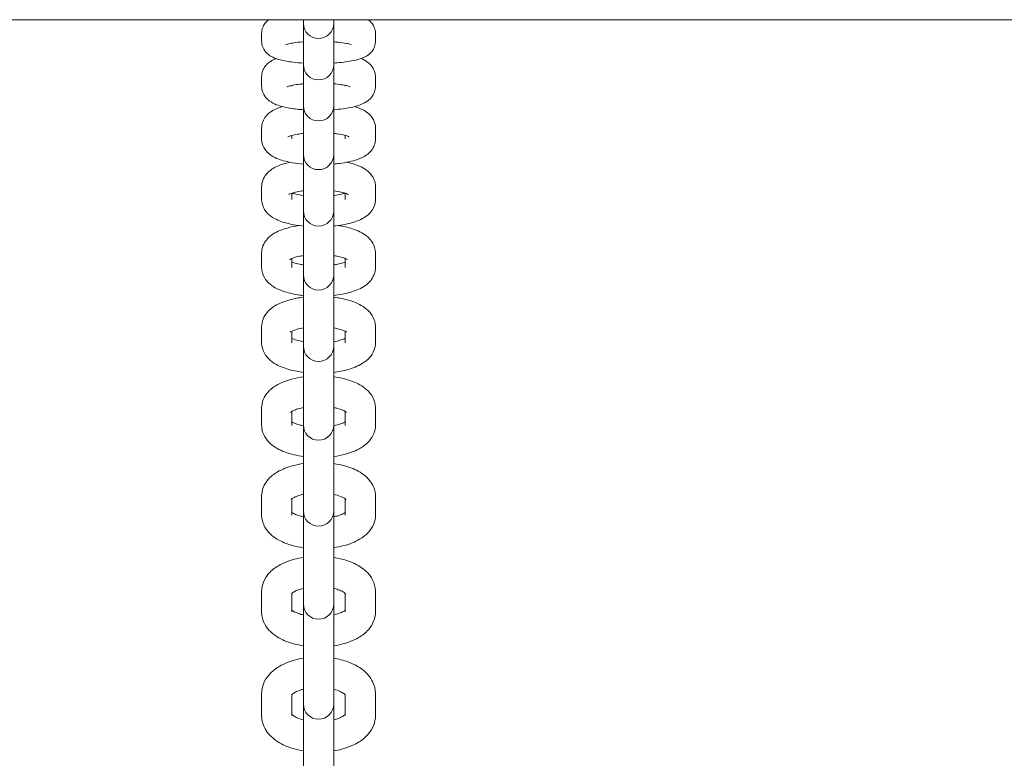
# Model space of a CAD drawing. Units: millimetres. Extents: x 6013 to 22888, y 3454 to 17828.
# Drawn here: x 15592 to 15786, y 15286 to 15432 of the extents above; entities that cross this region are included whole.
import ezdxf

# ---------------------------------------------------------------- set-up
doc = ezdxf.new("R2010")
doc.units = ezdxf.units.MM
doc.header["$LTSCALE"] = 75
doc.layers.add('Visible (ISO)', color=7, linetype='Continuous', lineweight=18)

msp = doc.modelspace()

# ---------------------------------------------------------------- linework, layer by layer
at = {"layer": 'Visible (ISO)'}
for p, q in [((15075.56, 15432.3), (16896.06, 15432.3)), ((15647.81, 15431.84), (15647.81, 15432.3)), ((15647.81, 15431.84), (15647.81, 15431.59)), ((15647.81, 15431.59), (15647.81, 15424.97)), ((15653.81, 15431.84), (15653.81, 15432.3)), ((15653.81, 15431.59), (15653.81, 15431.84)), ((15653.81, 15424.97), (15653.81, 15431.59)), ((15639.56, 15428.08), (15639.56, 15429.58)), ((15662.06, 15429.58), (15662.06, 15428.08)), ((15647.81, 15424.97), (15647.81, 15423.51)), ((15647.81, 15423.51), (15647.81, 15423.39)), ((15647.81, 15423.39), (15647.81, 15417.26)), ((15653.81, 15424.97), (15653.81, 15423.51)), ((15653.81, 15423.39), (15653.81, 15423.51)), ((15653.81, 15417.26), (15653.81, 15423.39)), ((15639.56, 15419.16), (15639.56, 15420.99)), ((15662.06, 15420.99), (15662.06, 15419.16)), ((15645.56, 15419.16), (15645.56, 15419.3)), ((15656.06, 15419.3), (15656.06, 15419.16)), ((15647.81, 15417.26), (15647.81, 15415.47)), ((15653.81, 15417.26), (15653.81, 15415.47)), ((15647.81, 15415.47), (15647.81, 15415.28)), ((15647.81, 15415.28), (15647.81, 15408.03)), ((15653.81, 15415.28), (15653.81, 15415.47)), ((15653.81, 15408.03), (15653.81, 15415.28)), ((15639.56, 15408.71), (15639.56, 15410.88)), ((15662.06, 15410.88), (15662.06, 15408.71)), ((15645.56, 15408.71), (15645.56, 15409.41)), ((15647.81, 15408.03), (15647.81, 15405.91)), ((15653.81, 15408.03), (15653.81, 15405.91)), ((15656.06, 15409.41), (15656.06, 15408.71)), ((15647.81, 15405.91), (15647.81, 15405.65)), ((15653.81, 15405.65), (15653.81, 15405.91)), ((15647.81, 15405.65), (15647.81, 15397.29)), ((15653.81, 15397.29), (15653.81, 15405.65)), ((15639.56, 15396.76), (15639.56, 15399.26)), ((15645.56, 15396.76), (15645.56, 15398)), ((15656.06, 15398), (15656.06, 15396.76)), ((15662.06, 15399.26), (15662.06, 15396.76)), ((15647.81, 15397.29), (15647.81, 15394.85)), ((15653.81, 15397.29), (15653.81, 15394.85)), ((15647.81, 15394.85), (15647.81, 15394.5)), ((15647.81, 15394.5), (15647.81, 15385.07)), ((15653.81, 15394.5), (15653.81, 15394.85)), ((15653.81, 15385.07), (15653.81, 15394.5)), ((15639.56, 15383.33), (15639.56, 15386.14)), ((15645.56, 15383.33), (15645.56, 15385.1)), ((15647.81, 15385.07), (15647.81, 15382.3)), ((15653.81, 15385.07), (15653.81, 15382.3)), ((15656.06, 15385.1), (15656.06, 15383.33)), ((15662.06, 15386.14), (15662.06, 15383.33)), ((15647.81, 15382.3), (15647.81, 15381.85)), ((15647.81, 15381.85), (15647.81, 15371.39)), ((15653.81, 15381.85), (15653.81, 15382.3)), ((15653.81, 15371.39), (15653.81, 15381.85)), ((15639.56, 15368.43), (15639.56, 15371.56)), ((15647.81, 15371.39), (15647.81, 15368.29)), ((15653.81, 15371.39), (15653.81, 15368.29)), ((15662.06, 15371.56), (15662.06, 15368.43)), ((15645.56, 15368.43), (15645.56, 15370.71)), ((15656.06, 15370.71), (15656.06, 15368.43)), ((15647.81, 15368.29), (15647.81, 15367.73)), ((15647.81, 15367.73), (15647.81, 15356.25)), ((15653.81, 15367.73), (15653.81, 15368.29)), ((15653.81, 15356.25), (15653.81, 15367.73)), ((15639.56, 15352.09), (15639.56, 15355.54)), ((15647.81, 15356.25), (15647.81, 15352.84)), ((15653.81, 15356.25), (15653.81, 15352.84)), ((15662.06, 15355.54), (15662.06, 15352.09)), ((15645.56, 15352.09), (15645.56, 15354.86)), ((15656.06, 15354.86), (15656.06, 15352.09)), ((15647.81, 15352.84), (15647.81, 15352.15)), ((15647.81, 15352.15), (15647.81, 15339.7)), ((15653.81, 15352.15), (15653.81, 15352.84)), ((15653.81, 15339.7), (15653.81, 15352.15)), ((15647.81, 15339.7), (15647.81, 15335.98)), ((15653.81, 15339.7), (15653.81, 15335.98)), ((15639.56, 15334.33), (15639.56, 15338.09)), ((15662.06, 15338.09), (15662.06, 15334.33)), ((15645.56, 15334.33), (15645.56, 15337.58)), ((15647.81, 15335.98), (15647.81, 15335.15)), ((15653.81, 15335.15), (15653.81, 15335.98)), ((15656.06, 15337.58), (15656.06, 15334.33)), ((15647.81, 15335.15), (15647.81, 15321.75)), ((15653.81, 15321.75), (15653.81, 15335.15)), ((15647.81, 15321.75), (15647.81, 15317.73)), ((15653.81, 15321.75), (15653.81, 15317.73)), ((15639.56, 15315.19), (15639.56, 15319.25)), ((15645.56, 15315.19), (15645.56, 15318.9)), ((15656.06, 15318.9), (15656.06, 15315.19)), ((15662.06, 15319.25), (15662.06, 15315.19)), ((15647.81, 15317.73), (15647.81, 15316.75)), ((15647.81, 15316.75), (15647.81, 15302.44)), ((15653.81, 15316.75), (15653.81, 15317.73)), ((15653.81, 15302.44), (15653.81, 15316.75)), ((15647.81, 15302.44), (15647.81, 15298.12)), ((15653.81, 15302.44), (15653.81, 15298.12)), ((15639.56, 15294.7), (15639.56, 15299.05)), ((15645.56, 15294.7), (15645.56, 15298.83)), ((15656.06, 15298.83), (15656.06, 15294.7)), ((15662.06, 15299.05), (15662.06, 15294.7)), ((15647.81, 15298.12), (15647.81, 15296.97)), ((15647.81, 15296.97), (15647.81, 15281.79)), ((15653.81, 15296.97), (15653.81, 15298.12)), ((15653.81, 15281.79), (15653.81, 15296.97))]:
    msp.add_line(p, q, dxfattribs=at)
for centre in [(15650.81, 15431.59), (15650.81, 15423.39), (15650.81, 15415.28), (15650.81, 15405.65), (15650.81, 15394.5), (15650.81, 15381.85), (15650.81, 15367.73), (15650.81, 15352.15), (15650.81, 15335.15), (15650.81, 15316.75), (15650.81, 15296.97)]:
    msp.add_arc(centre, 3, 180, 0, dxfattribs=at)
for points, knots in [([(15639.56, 15429.58), (15639.56, 15429.96), (15639.63, 15430.33), (15639.87, 15431.01), (15640.04, 15431.31), (15640.44, 15431.85), (15640.67, 15432.06), (15640.91, 15432.26), (15640.94, 15432.28), (15640.97, 15432.3)], [4.712389, 4.712389, 4.712389, 4.712389, 4.7739337, 4.7739337, 4.8418542, 4.8418542, 4.9294339, 4.9294339, 4.9421129, 4.9421129, 4.9421129, 4.9421129]), ([(15660.64, 15432.3), (15660.76, 15432.21), (15660.89, 15432.11), (15661.3, 15431.71), (15661.61, 15431.33), (15661.97, 15430.42), (15662.06, 15430), (15662.06, 15429.58)], [7.6242577, 7.6242577, 7.6242577, 7.6242577, 7.6747992, 7.6747992, 7.7853263, 7.7853263, 7.8539816, 7.8539816, 7.8539816, 7.8539816]), ([(15647.81, 15423.72), (15647.1, 15423.76), (15646.41, 15423.83), (15644.85, 15424.02), (15644.02, 15424.16), (15642.74, 15424.48), (15642.26, 15424.63), (15641.4, 15425.05), (15641.03, 15425.25), (15640.32, 15425.94), (15640, 15426.33), (15639.65, 15427.24), (15639.56, 15427.66), (15639.56, 15428.08)], [3.489036, 3.489036, 3.489036, 3.489036, 3.744146, 3.744146, 4.11013, 4.11013, 4.363172, 4.363172, 4.533207, 4.533207, 4.643734, 4.643734, 4.712389, 4.712389, 4.712389, 4.712389]), ([(15644.36, 15427.37), (15644.36, 15427.37), (15644.4, 15427.39), (15644.57, 15427.44), (15644.73, 15427.49), (15645.21, 15427.6), (15645.56, 15427.66), (15646.45, 15427.8), (15647.01, 15427.86), (15647.68, 15427.91), (15647.75, 15427.92), (15647.81, 15427.92)], [5.0859503, 5.0859503, 5.0859503, 5.0859503, 5.2012886, 5.2012886, 5.3665781, 5.3665781, 5.5886793, 5.5886793, 5.8553967, 5.8553967, 5.8817478, 5.8817478, 5.8817478, 5.8817478]), ([(15662.06, 15428.08), (15662.06, 15427.7), (15661.99, 15427.32), (15661.75, 15426.64), (15661.58, 15426.34), (15661.17, 15425.8), (15660.95, 15425.59), (15660.41, 15425.16), (15660.12, 15425), (15659.13, 15424.53), (15658.47, 15424.36), (15656.76, 15424.01), (15655.68, 15423.87), (15654.27, 15423.75), (15654.04, 15423.73), (15653.81, 15423.72)], [1.570796, 1.570796, 1.570796, 1.570796, 1.632341, 1.632341, 1.700262, 1.700262, 1.787841, 1.787841, 1.923828, 1.923828, 2.273616, 2.273616, 2.710178, 2.710178, 2.794149, 2.794149, 2.794149, 2.794149]), ([(15653.81, 15427.92), (15653.94, 15427.91), (15654.08, 15427.9), (15654.86, 15427.83), (15655.45, 15427.76), (15656.38, 15427.61), (15656.74, 15427.53), (15657.15, 15427.41), (15657.26, 15427.37), (15657.26, 15427.37)], [6.6846228, 6.6846228, 6.6846228, 6.6846228, 6.7437502, 6.7437502, 7.032196, 7.032196, 7.29078, 7.29078, 7.4804204, 7.4804204, 7.4804204, 7.4804204]), ([(15639.56, 15420.99), (15639.56, 15421.39), (15639.63, 15421.8), (15639.9, 15422.53), (15640.09, 15422.85), (15640.55, 15423.44), (15640.81, 15423.68), (15641.51, 15424.2), (15641.91, 15424.4), (15642.35, 15424.59), (15642.38, 15424.6), (15642.41, 15424.61)], [4.712389, 4.712389, 4.712389, 4.712389, 4.7898794, 4.7898794, 4.8758711, 4.8758711, 4.9903017, 4.9903017, 5.1897263, 5.1897263, 5.2029407, 5.2029407, 5.2029407, 5.2029407]), ([(15659.21, 15424.61), (15659.65, 15424.43), (15660.08, 15424.22), (15660.78, 15423.7), (15661, 15423.5), (15661.51, 15422.89), (15661.79, 15422.43), (15662.02, 15421.58), (15662.06, 15421.28), (15662.06, 15420.99)], [7.3634299, 7.3634299, 7.3634299, 7.3634299, 7.5772335, 7.5772335, 7.6762959, 7.6762959, 7.7976224, 7.7976224, 7.8539816, 7.8539816, 7.8539816, 7.8539816]), ([(15644.57, 15419.01), (15644.57, 15419.01), (15644.58, 15419.02), (15644.67, 15419.05), (15644.78, 15419.09), (15645.13, 15419.2), (15645.4, 15419.27), (15646.12, 15419.42), (15646.6, 15419.5), (15647.34, 15419.59), (15647.57, 15419.61), (15647.81, 15419.63)], [5.1006606, 5.1006606, 5.1006606, 5.1006606, 5.1744202, 5.1744202, 5.3233249, 5.3233249, 5.5228793, 5.5228793, 5.7705965, 5.7705965, 5.8744808, 5.8744808, 5.8744808, 5.8744808]), ([(15653.81, 15419.63), (15654.34, 15419.58), (15654.84, 15419.52), (15655.78, 15419.37), (15656.2, 15419.28), (15656.77, 15419.12), (15656.95, 15419.05), (15657.03, 15419.01), (15657.04, 15419.01), (15657.04, 15419.01)], [6.6918898, 6.6918898, 6.6918898, 6.6918898, 6.9264969, 6.9264969, 7.1919077, 7.1919077, 7.4062464, 7.4062464, 7.46571, 7.46571, 7.46571, 7.46571]), ([(15647.81, 15414.49), (15647.38, 15414.52), (15646.97, 15414.56), (15645.59, 15414.72), (15644.69, 15414.87), (15642.87, 15415.32), (15642.03, 15415.54), (15640.84, 15416.45), (15640.61, 15416.65), (15640.1, 15417.26), (15639.82, 15417.71), (15639.6, 15418.57), (15639.56, 15418.86), (15639.56, 15419.16)], [3.484035, 3.484035, 3.484035, 3.484035, 3.633856, 3.633856, 3.994997, 3.994997, 4.435641, 4.435641, 4.534703, 4.534703, 4.65603, 4.65603, 4.712389, 4.712389, 4.712389, 4.712389]), ([(15662.06, 15419.16), (15662.06, 15418.75), (15661.98, 15418.35), (15661.72, 15417.62), (15661.52, 15417.3), (15661.07, 15416.7), (15660.8, 15416.47), (15660.11, 15415.94), (15659.7, 15415.74), (15658.2, 15415.12), (15657.03, 15414.88), (15655.06, 15414.61), (15654.45, 15414.54), (15653.81, 15414.49)], [1.570796, 1.570796, 1.570796, 1.570796, 1.648287, 1.648287, 1.734278, 1.734278, 1.848709, 1.848709, 2.048134, 2.048134, 2.573672, 2.573672, 2.79915, 2.79915, 2.79915, 2.79915]), ([(15639.56, 15410.88), (15639.56, 15411.31), (15639.64, 15411.74), (15639.93, 15412.53), (15640.15, 15412.87), (15640.67, 15413.54), (15640.99, 15413.81), (15641.89, 15414.45), (15642.47, 15414.7), (15643.28, 15414.99), (15643.49, 15415.06), (15643.7, 15415.12)], [4.712389, 4.712389, 4.712389, 4.712389, 4.8062986, 4.8062986, 4.9112388, 4.9112388, 5.0559078, 5.0559078, 5.3316717, 5.3316717, 5.4220377, 5.4220377, 5.4220377, 5.4220377]), ([(15657.92, 15415.12), (15658.18, 15415.04), (15658.43, 15414.96), (15659.22, 15414.66), (15659.73, 15414.43), (15660.56, 15413.86), (15660.88, 15413.6), (15661.5, 15412.85), (15661.82, 15412.32), (15662.03, 15411.42), (15662.06, 15411.15), (15662.06, 15410.88)], [7.1443329, 7.1443329, 7.1443329, 7.1443329, 7.2566254, 7.2566254, 7.5015624, 7.5015624, 7.6454238, 7.6454238, 7.7955884, 7.7955884, 7.8539816, 7.8539816, 7.8539816, 7.8539816]), ([(15644.76, 15409.12), (15644.76, 15409.12), (15644.76, 15409.12), (15644.78, 15409.14), (15644.85, 15409.17), (15645.09, 15409.27), (15645.28, 15409.34), (15645.83, 15409.49), (15646.22, 15409.58), (15647, 15409.71), (15647.39, 15409.77), (15647.81, 15409.82)], [5.1094007, 5.1094007, 5.1094007, 5.1094007, 5.1378062, 5.1378062, 5.2747906, 5.2747906, 5.4539465, 5.4539465, 5.6807131, 5.6807131, 5.8669923, 5.8669923, 5.8669923, 5.8669923]), ([(15653.81, 15409.82), (15654.05, 15409.79), (15654.29, 15409.76), (15655.07, 15409.64), (15655.56, 15409.54), (15656.3, 15409.35), (15656.56, 15409.26), (15656.81, 15409.15), (15656.86, 15409.12), (15656.86, 15409.12)], [6.6993784, 6.6993784, 6.6993784, 6.6993784, 6.8097315, 6.8097315, 7.0815799, 7.0815799, 7.3148653, 7.3148653, 7.4569699, 7.4569699, 7.4569699, 7.4569699]), ([(15647.81, 15403.74), (15647.07, 15403.81), (15646.35, 15403.9), (15644.68, 15404.19), (15643.77, 15404.41), (15642.39, 15404.93), (15641.88, 15405.16), (15641.05, 15405.73), (15640.73, 15405.99), (15640.11, 15406.74), (15639.8, 15407.27), (15639.59, 15408.17), (15639.56, 15408.44), (15639.56, 15408.71)], [3.479249, 3.479249, 3.479249, 3.479249, 3.736444, 3.736444, 4.115033, 4.115033, 4.35997, 4.35997, 4.503831, 4.503831, 4.653996, 4.653996, 4.712389, 4.712389, 4.712389, 4.712389]), ([(15662.06, 15408.71), (15662.06, 15408.28), (15661.97, 15407.85), (15661.68, 15407.06), (15661.47, 15406.71), (15660.94, 15406.05), (15660.62, 15405.78), (15659.72, 15405.14), (15659.15, 15404.89), (15657.46, 15404.29), (15656.25, 15404.04), (15654.56, 15403.82), (15654.18, 15403.78), (15653.81, 15403.74)], [1.570796, 1.570796, 1.570796, 1.570796, 1.664706, 1.664706, 1.769646, 1.769646, 1.914315, 1.914315, 2.190079, 2.190079, 2.672768, 2.672768, 2.803937, 2.803937, 2.803937, 2.803937]), ([(15639.56, 15399.26), (15639.56, 15399.72), (15639.65, 15400.18), (15639.97, 15401.03), (15640.21, 15401.41), (15640.81, 15402.15), (15641.19, 15402.46), (15642.31, 15403.21), (15643.07, 15403.52), (15644.31, 15403.9), (15644.74, 15404.01), (15645.17, 15404.11)], [4.712389, 4.712389, 4.712389, 4.712389, 4.8229004, 4.8229004, 4.947246, 4.947246, 5.1238772, 5.1238772, 5.467518, 5.467518, 5.6346366, 5.6346366, 5.6346366, 5.6346366]), ([(15656.44, 15404.11), (15656.53, 15404.09), (15656.63, 15404.07), (15657.74, 15403.8), (15658.67, 15403.5), (15660, 15402.76), (15660.46, 15402.46), (15661.11, 15401.79), (15661.32, 15401.53), (15661.77, 15400.78), (15661.98, 15400.22), (15662.05, 15399.5), (15662.06, 15399.38), (15662.06, 15399.26)], [6.931734, 6.931734, 6.931734, 6.931734, 6.9673751, 6.9673751, 7.3650202, 7.3650202, 7.5769139, 7.5769139, 7.6799242, 7.6799242, 7.8253876, 7.8253876, 7.8539816, 7.8539816, 7.8539816, 7.8539816]), ([(15644.92, 15397.73), (15644.92, 15397.73), (15644.95, 15397.75), (15645.08, 15397.82), (15645.21, 15397.88), (15645.61, 15398.03), (15645.9, 15398.12), (15646.65, 15398.3), (15647.14, 15398.39), (15647.71, 15398.47), (15647.76, 15398.48), (15647.81, 15398.48)], [5.1127992, 5.1127992, 5.1127992, 5.1127992, 5.2211655, 5.2211655, 5.3840758, 5.3840758, 5.5900331, 5.5900331, 5.8366008, 5.8366008, 5.8592922, 5.8592922, 5.8592922, 5.8592922]), ([(15647.81, 15397.53), (15647.26, 15397.61), (15646.75, 15397.7), (15646.04, 15397.87), (15645.78, 15397.94), (15645.57, 15398.01)], [3.5654858, 3.5654858, 3.5654858, 3.5654858, 3.8195231, 3.8195231, 3.9879769, 3.9879769, 3.9879769, 3.9879769]), ([(15653.81, 15398.48), (15654.36, 15398.41), (15654.86, 15398.32), (15655.71, 15398.12), (15656.07, 15398.01), (15656.51, 15397.83), (15656.64, 15397.76), (15656.69, 15397.73), (15656.7, 15397.73), (15656.7, 15397.73)], [6.7070784, 6.7070784, 6.7070784, 6.7070784, 6.9611157, 6.9611157, 7.2099634, 7.2099634, 7.4090844, 7.4090844, 7.4535715, 7.4535715, 7.4535715, 7.4535715]), ([(15656.04, 15398.01), (15655.85, 15397.95), (15655.62, 15397.88), (15654.96, 15397.72), (15654.48, 15397.63), (15653.9, 15397.55), (15653.86, 15397.54), (15653.81, 15397.53)], [2.2952084, 2.2952084, 2.2952084, 2.2952084, 2.4484404, 2.4484404, 2.6950081, 2.6950081, 2.7176995, 2.7176995, 2.7176995, 2.7176995]), ([(15647.81, 15391.49), (15646.78, 15391.6), (15645.8, 15391.76), (15643.87, 15392.22), (15642.94, 15392.52), (15641.61, 15393.26), (15641.16, 15393.56), (15640.5, 15394.23), (15640.3, 15394.49), (15639.85, 15395.24), (15639.63, 15395.8), (15639.56, 15396.52), (15639.56, 15396.64), (15639.56, 15396.76)], [3.474671, 3.474671, 3.474671, 3.474671, 3.825782, 3.825782, 4.223428, 4.223428, 4.435321, 4.435321, 4.538332, 4.538332, 4.683795, 4.683795, 4.712389, 4.712389, 4.712389, 4.712389]), ([(15662.06, 15396.76), (15662.06, 15396.3), (15661.96, 15395.84), (15661.64, 15394.98), (15661.4, 15394.61), (15660.8, 15393.87), (15660.42, 15393.56), (15659.3, 15392.81), (15658.54, 15392.5), (15656.67, 15391.92), (15655.51, 15391.69), (15654.12, 15391.53), (15653.96, 15391.51), (15653.81, 15391.49)], [1.570796, 1.570796, 1.570796, 1.570796, 1.681308, 1.681308, 1.805653, 1.805653, 1.982285, 1.982285, 2.325925, 2.325925, 2.75462, 2.75462, 2.808514, 2.808514, 2.808514, 2.808514]), ([(15639.56, 15386.14), (15639.56, 15386.64), (15639.66, 15387.14), (15640.01, 15388.06), (15640.28, 15388.46), (15640.97, 15389.29), (15641.41, 15389.64), (15642.71, 15390.47), (15643.61, 15390.82), (15645.34, 15391.31), (15646.12, 15391.47), (15646.94, 15391.6)], [4.712389, 4.712389, 4.712389, 4.712389, 4.839392, 4.839392, 4.983065, 4.983065, 5.190789, 5.190789, 5.572872, 5.572872, 5.855808, 5.855808, 5.855808, 5.855808]), ([(15654.67, 15391.6), (15655.67, 15391.45), (15656.62, 15391.24), (15658.54, 15390.61), (15659.49, 15390.2), (15660.68, 15389.22), (15660.99, 15388.91), (15661.61, 15388.05), (15661.91, 15387.42), (15662.04, 15386.52), (15662.06, 15386.33), (15662.06, 15386.14)], [6.710562, 6.710562, 6.710562, 6.710562, 7.056579, 7.056579, 7.471437, 7.471437, 7.619957, 7.619957, 7.806025, 7.806025, 7.853982, 7.853982, 7.853982, 7.853982]), ([(15645.06, 15384.85), (15645.06, 15384.85), (15645.06, 15384.85), (15645.1, 15384.88), (15645.18, 15384.93), (15645.46, 15385.06), (15645.67, 15385.15), (15646.24, 15385.34), (15646.63, 15385.44), (15647.3, 15385.58), (15647.55, 15385.62), (15647.81, 15385.66)], [5.1110901, 5.1110901, 5.1110901, 5.1110901, 5.1600284, 5.1600284, 5.312793, 5.312793, 5.5005176, 5.5005176, 5.7282629, 5.7282629, 5.8513939, 5.8513939, 5.8513939, 5.8513939]), ([(15647.81, 15383.81), (15647.56, 15383.85), (15647.32, 15383.89), (15646.6, 15384.04), (15646.16, 15384.16), (15645.72, 15384.31), (15645.64, 15384.34), (15645.56, 15384.37)], [3.573384, 3.573384, 3.573384, 3.573384, 3.6903242, 3.6903242, 3.9509955, 3.9509955, 4.023763, 4.023763, 4.023763, 4.023763]), ([(15653.81, 15385.66), (15654.05, 15385.62), (15654.29, 15385.58), (15655.01, 15385.43), (15655.45, 15385.31), (15656.09, 15385.09), (15656.31, 15384.99), (15656.51, 15384.88), (15656.56, 15384.85), (15656.56, 15384.85)], [6.7149767, 6.7149767, 6.7149767, 6.7149767, 6.8319169, 6.8319169, 7.0925881, 7.0925881, 7.3153269, 7.3153269, 7.4552805, 7.4552805, 7.4552805, 7.4552805]), ([(15656.06, 15384.37), (15655.95, 15384.33), (15655.82, 15384.29), (15655.37, 15384.14), (15654.98, 15384.03), (15654.32, 15383.9), (15654.07, 15383.85), (15653.81, 15383.81)], [2.2594223, 2.2594223, 2.2594223, 2.2594223, 2.3589249, 2.3589249, 2.5866702, 2.5866702, 2.7098013, 2.7098013, 2.7098013, 2.7098013]), ([(15647.81, 15377.76), (15647.57, 15377.79), (15647.34, 15377.82), (15646.05, 15378), (15645.05, 15378.22), (15643.07, 15378.86), (15642.13, 15379.27), (15640.93, 15380.25), (15640.62, 15380.56), (15640, 15381.42), (15639.7, 15382.05), (15639.57, 15382.95), (15639.56, 15383.14), (15639.56, 15383.33)], [3.470297, 3.470297, 3.470297, 3.470297, 3.548598, 3.548598, 3.914987, 3.914987, 4.329845, 4.329845, 4.478364, 4.478364, 4.664432, 4.664432, 4.712389, 4.712389, 4.712389, 4.712389]), ([(15662.06, 15383.33), (15662.06, 15382.83), (15661.96, 15382.33), (15661.6, 15381.42), (15661.34, 15381.01), (15660.65, 15380.18), (15660.2, 15379.83), (15658.9, 15379), (15658, 15378.65), (15656.02, 15378.09), (15654.94, 15377.89), (15653.81, 15377.76)], [1.570796, 1.570796, 1.570796, 1.570796, 1.6978, 1.6978, 1.841472, 1.841472, 2.049196, 2.049196, 2.431279, 2.431279, 2.812888, 2.812888, 2.812888, 2.812888]), ([(15639.56, 15371.56), (15639.56, 15372.1), (15639.67, 15372.63), (15640.05, 15373.62), (15640.34, 15374.06), (15641.12, 15374.96), (15641.63, 15375.36), (15643.06, 15376.24), (15644.04, 15376.61), (15645.96, 15377.14), (15646.87, 15377.31), (15647.81, 15377.42)], [4.712389, 4.712389, 4.712389, 4.712389, 4.855514, 4.855514, 5.017889, 5.017889, 5.253214, 5.253214, 5.646753, 5.646753, 5.958657, 5.958657, 5.958657, 5.958657]), ([(15653.81, 15377.42), (15654.25, 15377.37), (15654.68, 15377.3), (15656.19, 15377.02), (15657.2, 15376.74), (15659.16, 15375.92), (15660.12, 15375.39), (15661.17, 15374.18), (15661.39, 15373.88), (15661.84, 15373), (15662.03, 15372.36), (15662.06, 15371.66), (15662.06, 15371.61), (15662.06, 15371.56)], [6.607713, 6.607713, 6.607713, 6.607713, 6.754623, 6.754623, 7.127963, 7.127963, 7.545403, 7.545403, 7.664039, 7.664039, 7.841484, 7.841484, 7.853982, 7.853982, 7.853982, 7.853982]), ([(15645.18, 15370.49), (15645.18, 15370.49), (15645.21, 15370.52), (15645.37, 15370.61), (15645.51, 15370.69), (15645.93, 15370.88), (15646.23, 15370.98), (15646.94, 15371.19), (15647.35, 15371.28), (15647.81, 15371.36)], [5.1042033, 5.1042033, 5.1042033, 5.1042033, 5.2385084, 5.2385084, 5.4133948, 5.4133948, 5.6234153, 5.6234153, 5.8433143, 5.8433143, 5.8433143, 5.8433143]), ([(15653.81, 15371.36), (15654.31, 15371.27), (15654.76, 15371.17), (15655.54, 15370.93), (15655.85, 15370.81), (15656.26, 15370.61), (15656.38, 15370.53), (15656.43, 15370.49), (15656.43, 15370.49), (15656.43, 15370.49)], [6.7230563, 6.7230563, 6.7230563, 6.7230563, 6.9663549, 6.9663549, 7.2076439, 7.2076439, 7.4068432, 7.4068432, 7.4621673, 7.4621673, 7.4621673, 7.4621673]), ([(15647.81, 15368.63), (15647.31, 15368.72), (15646.85, 15368.83), (15646.09, 15369.05), (15645.78, 15369.18), (15645.56, 15369.28)], [3.5814636, 3.5814636, 3.5814636, 3.5814636, 3.8247623, 3.8247623, 4.0594578, 4.0594578, 4.0594578, 4.0594578]), ([(15656.06, 15369.28), (15656.01, 15369.26), (15655.96, 15369.24), (15655.68, 15369.11), (15655.38, 15369.01), (15654.68, 15368.8), (15654.26, 15368.71), (15653.81, 15368.63)], [2.2237275, 2.2237275, 2.2237275, 2.2237275, 2.2718021, 2.2718021, 2.4818226, 2.4818226, 2.7017217, 2.7017217, 2.7017217, 2.7017217]), ([(15647.81, 15362.57), (15647.37, 15362.62), (15646.93, 15362.69), (15645.43, 15362.97), (15644.41, 15363.25), (15642.45, 15364.07), (15641.49, 15364.6), (15640.45, 15365.81), (15640.23, 15366.12), (15639.77, 15366.99), (15639.58, 15367.63), (15639.56, 15368.34), (15639.56, 15368.38), (15639.56, 15368.43)], [3.466121, 3.466121, 3.466121, 3.466121, 3.613031, 3.613031, 3.986371, 3.986371, 4.403811, 4.403811, 4.522446, 4.522446, 4.699892, 4.699892, 4.712389, 4.712389, 4.712389, 4.712389]), ([(15662.06, 15368.43), (15662.06, 15367.89), (15661.95, 15367.37), (15661.56, 15366.38), (15661.27, 15365.93), (15660.5, 15365.03), (15659.99, 15364.63), (15658.55, 15363.76), (15657.57, 15363.38), (15655.65, 15362.86), (15654.75, 15362.68), (15653.81, 15362.57)], [1.570796, 1.570796, 1.570796, 1.570796, 1.713921, 1.713921, 1.876296, 1.876296, 2.111621, 2.111621, 2.505161, 2.505161, 2.817065, 2.817065, 2.817065, 2.817065]), ([(15639.56, 15355.54), (15639.56, 15356.11), (15639.67, 15356.67), (15640.09, 15357.73), (15640.41, 15358.21), (15641.26, 15359.19), (15641.83, 15359.63), (15643.37, 15360.54), (15644.39, 15360.93), (15646.23, 15361.43), (15647.01, 15361.58), (15647.81, 15361.69)], [4.712389, 4.712389, 4.712389, 4.712389, 4.871055, 4.871055, 5.051043, 5.051043, 5.308813, 5.308813, 5.700344, 5.700344, 5.962641, 5.962641, 5.962641, 5.962641]), ([(15653.81, 15361.69), (15654.42, 15361.61), (15655.02, 15361.5), (15656.68, 15361.11), (15657.7, 15360.77), (15659.62, 15359.79), (15660.54, 15359.15), (15661.63, 15357.54), (15661.94, 15356.82), (15662.05, 15355.88), (15662.06, 15355.71), (15662.06, 15355.54)], [6.60373, 6.60373, 6.60373, 6.60373, 6.80419, 6.80419, 7.182174, 7.182174, 7.585955, 7.585955, 7.806533, 7.806533, 7.853982, 7.853982, 7.853982, 7.853982]), ([(15645.28, 15354.67), (15645.28, 15354.67), (15645.29, 15354.68), (15645.34, 15354.73), (15645.43, 15354.79), (15645.73, 15354.96), (15645.95, 15355.07), (15646.54, 15355.29), (15646.92, 15355.41), (15647.5, 15355.55), (15647.65, 15355.58), (15647.81, 15355.61)], [5.0917679, 5.0917679, 5.0917679, 5.0917679, 5.1595528, 5.1595528, 5.330813, 5.330813, 5.5277474, 5.5277474, 5.7573131, 5.7573131, 5.8350741, 5.8350741, 5.8350741, 5.8350741]), ([(15653.81, 15355.61), (15654.03, 15355.57), (15654.24, 15355.52), (15654.9, 15355.35), (15655.3, 15355.22), (15655.88, 15354.97), (15656.09, 15354.85), (15656.29, 15354.71), (15656.33, 15354.67), (15656.33, 15354.67)], [6.7312966, 6.7312966, 6.7312966, 6.7312966, 6.8406052, 6.8406052, 7.0947324, 7.0947324, 7.3156108, 7.3156108, 7.4746027, 7.4746027, 7.4746027, 7.4746027]), ([(15647.81, 15345.94), (15647.2, 15346.02), (15646.6, 15346.13), (15644.93, 15346.52), (15643.91, 15346.86), (15642, 15347.84), (15641.07, 15348.48), (15639.98, 15350.09), (15639.68, 15350.8), (15639.57, 15351.75), (15639.56, 15351.92), (15639.56, 15352.09)], [3.462137, 3.462137, 3.462137, 3.462137, 3.662597, 3.662597, 4.040582, 4.040582, 4.444363, 4.444363, 4.664941, 4.664941, 4.712389, 4.712389, 4.712389, 4.712389]), ([(15647.81, 15352.01), (15647.59, 15352.06), (15647.38, 15352.1), (15646.72, 15352.27), (15646.31, 15352.41), (15645.82, 15352.62), (15645.67, 15352.69), (15645.56, 15352.76)], [3.5897039, 3.5897039, 3.5897039, 3.5897039, 3.6990126, 3.6990126, 3.9531397, 3.9531397, 4.0999438, 4.0999438, 4.0999438, 4.0999438]), ([(15656.06, 15352.76), (15656.05, 15352.76), (15656.05, 15352.76), (15655.88, 15352.66), (15655.66, 15352.56), (15655.08, 15352.33), (15654.69, 15352.21), (15654.11, 15352.08), (15653.96, 15352.05), (15653.81, 15352.01)], [2.1832415, 2.1832415, 2.1832415, 2.1832415, 2.1892203, 2.1892203, 2.3861548, 2.3861548, 2.6157205, 2.6157205, 2.6934814, 2.6934814, 2.6934814, 2.6934814]), ([(15662.06, 15352.09), (15662.06, 15351.52), (15661.94, 15350.96), (15661.52, 15349.89), (15661.2, 15349.41), (15660.35, 15348.43), (15659.78, 15348), (15658.25, 15347.08), (15657.23, 15346.69), (15655.38, 15346.2), (15654.61, 15346.04), (15653.81, 15345.94)], [1.570796, 1.570796, 1.570796, 1.570796, 1.729462, 1.729462, 1.90945, 1.90945, 2.167221, 2.167221, 2.558751, 2.558751, 2.821048, 2.821048, 2.821048, 2.821048]), ([(15639.56, 15338.09), (15639.56, 15338.69), (15639.68, 15339.29), (15640.13, 15340.43), (15640.47, 15340.95), (15641.4, 15342), (15642.02, 15342.47), (15643.63, 15343.42), (15644.67, 15343.82), (15646.44, 15344.29), (15647.11, 15344.43), (15647.81, 15344.53)], [4.712389, 4.712389, 4.712389, 4.712389, 4.88586, 4.88586, 5.08205, 5.08205, 5.356776, 5.356776, 5.741818, 5.741818, 5.966437, 5.966437, 5.966437, 5.966437]), ([(15653.81, 15344.53), (15654.56, 15344.42), (15655.29, 15344.27), (15657.09, 15343.77), (15658.1, 15343.37), (15659.95, 15342.25), (15660.8, 15341.53), (15661.75, 15339.87), (15662, 15339.15), (15662.05, 15338.29), (15662.06, 15338.19), (15662.06, 15338.09)], [6.599933, 6.599933, 6.599933, 6.599933, 6.843302, 6.843302, 7.223155, 7.223155, 7.605723, 7.605723, 7.825831, 7.825831, 7.853982, 7.853982, 7.853982, 7.853982]), ([(15645.37, 15337.43), (15645.37, 15337.43), (15645.37, 15337.43), (15645.37, 15337.43), (15645.42, 15337.48), (15645.63, 15337.64), (15645.8, 15337.74), (15646.27, 15337.97), (15646.58, 15338.1), (15647.21, 15338.29), (15647.5, 15338.37), (15647.81, 15338.43)], [5.0730364, 5.0730364, 5.0730364, 5.0730364, 5.0749088, 5.0749088, 5.2580535, 5.2580535, 5.4504, 5.4504, 5.6696518, 5.6696518, 5.8266979, 5.8266979, 5.8266979, 5.8266979]), ([(15653.81, 15338.43), (15654.31, 15338.33), (15654.76, 15338.19), (15655.47, 15337.92), (15655.74, 15337.78), (15656.1, 15337.56), (15656.19, 15337.48), (15656.24, 15337.44), (15656.24, 15337.43), (15656.24, 15337.43)], [6.7396727, 6.7396727, 6.7396727, 6.7396727, 6.9951548, 6.9951548, 7.2307473, 7.2307473, 7.4333889, 7.4333889, 7.4933343, 7.4933343, 7.4933343, 7.4933343]), ([(15647.81, 15327.9), (15647.06, 15328.01), (15646.32, 15328.16), (15644.53, 15328.65), (15643.51, 15329.06), (15641.67, 15330.17), (15640.81, 15330.89), (15639.86, 15332.55), (15639.61, 15333.28), (15639.56, 15334.14), (15639.56, 15334.23), (15639.56, 15334.33)], [3.45834, 3.45834, 3.45834, 3.45834, 3.701709, 3.701709, 4.081562, 4.081562, 4.464131, 4.464131, 4.684238, 4.684238, 4.712389, 4.712389, 4.712389, 4.712389]), ([(15647.81, 15333.99), (15647.31, 15334.1), (15646.86, 15334.23), (15646.14, 15334.5), (15645.87, 15334.64), (15645.63, 15334.79), (15645.59, 15334.81), (15645.56, 15334.84)], [3.5980801, 3.5980801, 3.5980801, 3.5980801, 3.8535621, 3.8535621, 4.0891547, 4.0891547, 4.1465244, 4.1465244, 4.1465244, 4.1465244]), ([(15656.06, 15334.84), (15655.95, 15334.76), (15655.79, 15334.67), (15655.35, 15334.45), (15655.03, 15334.33), (15654.4, 15334.13), (15654.11, 15334.06), (15653.81, 15333.99)], [2.1366609, 2.1366609, 2.1366609, 2.1366609, 2.3088074, 2.3088074, 2.5280592, 2.5280592, 2.6851052, 2.6851052, 2.6851052, 2.6851052]), ([(15662.06, 15334.33), (15662.06, 15333.73), (15661.93, 15333.13), (15661.48, 15332), (15661.14, 15331.48), (15660.22, 15330.42), (15659.59, 15329.95), (15657.99, 15329), (15656.95, 15328.6), (15655.18, 15328.13), (15654.5, 15328), (15653.81, 15327.9)], [1.570796, 1.570796, 1.570796, 1.570796, 1.744267, 1.744267, 1.940458, 1.940458, 2.215183, 2.215183, 2.600225, 2.600225, 2.824845, 2.824845, 2.824845, 2.824845]), ([(15639.56, 15319.25), (15639.56, 15319.89), (15639.69, 15320.53), (15640.17, 15321.73), (15640.53, 15322.29), (15641.52, 15323.41), (15642.18, 15323.92), (15643.85, 15324.89), (15644.9, 15325.3), (15646.6, 15325.75), (15647.2, 15325.87), (15647.81, 15325.97)], [4.712389, 4.712389, 4.712389, 4.712389, 4.899825, 4.899825, 5.110645, 5.110645, 5.397492, 5.397492, 5.77526, 5.77526, 5.970052, 5.970052, 5.970052, 5.970052]), ([(15653.81, 15325.97), (15654.68, 15325.83), (15655.52, 15325.64), (15657.41, 15325.03), (15658.43, 15324.57), (15660.19, 15323.34), (15660.97, 15322.58), (15661.82, 15320.9), (15662.03, 15320.16), (15662.06, 15319.34), (15662.06, 15319.3), (15662.06, 15319.25)], [6.596318, 6.596318, 6.596318, 6.596318, 6.874521, 6.874521, 7.253526, 7.253526, 7.615507, 7.615507, 7.840633, 7.840633, 7.853982, 7.853982, 7.853982, 7.853982]), ([(15645.44, 15318.78), (15645.44, 15318.78), (15645.46, 15318.81), (15645.6, 15318.94), (15645.73, 15319.04), (15646.13, 15319.27), (15646.4, 15319.4), (15647.04, 15319.65), (15647.41, 15319.76), (15647.81, 15319.86)], [5.0466816, 5.0466816, 5.0466816, 5.0466816, 5.1949926, 5.1949926, 5.3927486, 5.3927486, 5.6081757, 5.6081757, 5.8182146, 5.8182146, 5.8182146, 5.8182146]), ([(15653.81, 15319.86), (15654.14, 15319.78), (15654.44, 15319.69), (15655.1, 15319.46), (15655.43, 15319.3), (15655.88, 15319.04), (15656.03, 15318.93), (15656.15, 15318.81), (15656.17, 15318.78), (15656.17, 15318.78)], [6.748156, 6.748156, 6.748156, 6.748156, 6.9205966, 6.9205966, 7.1648794, 7.1648794, 7.3813419, 7.3813419, 7.519689, 7.519689, 7.519689, 7.519689]), ([(15647.81, 15308.48), (15646.94, 15308.61), (15646.09, 15308.81), (15644.2, 15309.41), (15643.19, 15309.88), (15641.42, 15311.11), (15640.64, 15311.87), (15639.79, 15313.54), (15639.58, 15314.29), (15639.56, 15315.1), (15639.56, 15315.15), (15639.56, 15315.19)], [3.454726, 3.454726, 3.454726, 3.454726, 3.732929, 3.732929, 4.111934, 4.111934, 4.473914, 4.473914, 4.699041, 4.699041, 4.712389, 4.712389, 4.712389, 4.712389]), ([(15647.81, 15314.59), (15647.48, 15314.67), (15647.17, 15314.76), (15646.51, 15314.99), (15646.18, 15315.14), (15645.77, 15315.38), (15645.64, 15315.48), (15645.56, 15315.55)], [3.6065633, 3.6065633, 3.6065633, 3.6065633, 3.7790039, 3.7790039, 4.0232867, 4.0232867, 4.2012078, 4.2012078, 4.2012078, 4.2012078]), ([(15656.06, 15315.55), (15655.98, 15315.48), (15655.86, 15315.39), (15655.49, 15315.17), (15655.22, 15315.04), (15654.57, 15314.8), (15654.21, 15314.68), (15653.81, 15314.59)], [2.0819775, 2.0819775, 2.0819775, 2.0819775, 2.251156, 2.251156, 2.466583, 2.466583, 2.676622, 2.676622, 2.676622, 2.676622]), ([(15662.06, 15315.19), (15662.06, 15314.55), (15661.93, 15313.92), (15661.45, 15312.71), (15661.08, 15312.16), (15660.09, 15311.03), (15659.43, 15310.53), (15657.76, 15309.55), (15656.71, 15309.15), (15655.01, 15308.7), (15654.42, 15308.57), (15653.81, 15308.48)], [1.570796, 1.570796, 1.570796, 1.570796, 1.758232, 1.758232, 1.969053, 1.969053, 2.2559, 2.2559, 2.633667, 2.633667, 2.82846, 2.82846, 2.82846, 2.82846]), ([(15639.56, 15299.05), (15639.56, 15299.73), (15639.69, 15300.4), (15640.2, 15301.68), (15640.59, 15302.27), (15641.63, 15303.45), (15642.33, 15303.99), (15644.04, 15304.99), (15645.1, 15305.4), (15646.74, 15305.84), (15647.27, 15305.96), (15647.81, 15306.04)], [4.712389, 4.712389, 4.712389, 4.712389, 4.912892, 4.912892, 5.136745, 5.136745, 5.43195, 5.43195, 5.802846, 5.802846, 5.97349, 5.97349, 5.97349, 5.97349]), ([(15653.81, 15306.04), (15654.78, 15305.88), (15655.71, 15305.65), (15657.68, 15304.93), (15658.69, 15304.42), (15660.37, 15303.09), (15661.09, 15302.3), (15661.87, 15300.62), (15662.06, 15299.85), (15662.06, 15299.06), (15662.06, 15299.06), (15662.06, 15299.05)], [6.59288, 6.59288, 6.59288, 6.59288, 6.899333, 6.899333, 7.275264, 7.275264, 7.620802, 7.620802, 7.852698, 7.852698, 7.853982, 7.853982, 7.853982, 7.853982]), ([(15645.49, 15298.75), (15645.49, 15298.75), (15645.49, 15298.76), (15645.5, 15298.77), (15645.56, 15298.85), (15645.82, 15299.07), (15646.01, 15299.2), (15646.52, 15299.48), (15646.86, 15299.62), (15647.42, 15299.81), (15647.61, 15299.87), (15647.81, 15299.92)], [5.0102892, 5.0102892, 5.0102892, 5.0102892, 5.0265482, 5.0265482, 5.2623014, 5.2623014, 5.4743532, 5.4743532, 5.7031753, 5.7031753, 5.8096573, 5.8096573, 5.8096573, 5.8096573]), ([(15653.81, 15299.92), (15653.81, 15299.92), (15653.82, 15299.91), (15654.31, 15299.78), (15654.73, 15299.63), (15655.4, 15299.32), (15655.65, 15299.17), (15655.97, 15298.92), (15656.06, 15298.83), (15656.11, 15298.76), (15656.12, 15298.75), (15656.12, 15298.75)], [6.7567133, 6.7567133, 6.7567133, 6.7567133, 6.7609204, 6.7609204, 7.0182732, 7.0182732, 7.2542715, 7.2542715, 7.4690056, 7.4690056, 7.5560814, 7.5560814, 7.5560814, 7.5560814]), ([(15647.81, 15293.83), (15647.8, 15293.84), (15647.79, 15293.84), (15647.31, 15293.97), (15646.88, 15294.12), (15646.22, 15294.43), (15645.97, 15294.58), (15645.68, 15294.79), (15645.6, 15294.87), (15645.56, 15294.92)], [3.6151206, 3.6151206, 3.6151206, 3.6151206, 3.6193277, 3.6193277, 3.8766805, 3.8766805, 4.1126789, 4.1126789, 4.2674195, 4.2674195, 4.2674195, 4.2674195]), ([(15656.06, 15294.92), (15656.02, 15294.88), (15655.98, 15294.84), (15655.79, 15294.68), (15655.6, 15294.55), (15655.09, 15294.28), (15654.76, 15294.13), (15654.19, 15293.94), (15654.01, 15293.89), (15653.81, 15293.83)], [2.0157658, 2.0157658, 2.0157658, 2.0157658, 2.1207087, 2.1207087, 2.3327605, 2.3327605, 2.5615827, 2.5615827, 2.6680647, 2.6680647, 2.6680647, 2.6680647]), ([(15647.81, 15287.71), (15646.84, 15287.87), (15645.9, 15288.1), (15643.93, 15288.82), (15642.93, 15289.33), (15641.24, 15290.66), (15640.52, 15291.45), (15639.75, 15293.13), (15639.56, 15293.91), (15639.56, 15294.69), (15639.56, 15294.69), (15639.56, 15294.7)], [3.451288, 3.451288, 3.451288, 3.451288, 3.757741, 3.757741, 4.133671, 4.133671, 4.479209, 4.479209, 4.711105, 4.711105, 4.712389, 4.712389, 4.712389, 4.712389]), ([(15662.06, 15294.7), (15662.06, 15294.02), (15661.92, 15293.35), (15661.41, 15292.07), (15661.03, 15291.48), (15659.98, 15290.3), (15659.29, 15289.76), (15657.57, 15288.76), (15656.52, 15288.35), (15654.88, 15287.91), (15654.35, 15287.8), (15653.81, 15287.71)], [1.570796, 1.570796, 1.570796, 1.570796, 1.771299, 1.771299, 1.995152, 1.995152, 2.290357, 2.290357, 2.661254, 2.661254, 2.831898, 2.831898, 2.831898, 2.831898])]:
    msp.add_open_spline(points, degree=3, knots=knots, dxfattribs=at)
for points in [[(15647.81, 15409.77), (15647.75, 15409.78), (15647.69, 15409.79), (15647.63, 15409.79)], [(15653.98, 15409.79), (15653.92, 15409.79), (15653.87, 15409.78), (15653.81, 15409.77)]]:
    msp.add_open_spline(points, degree=3, dxfattribs=at)

doc.saveas('drawing.dxf')
